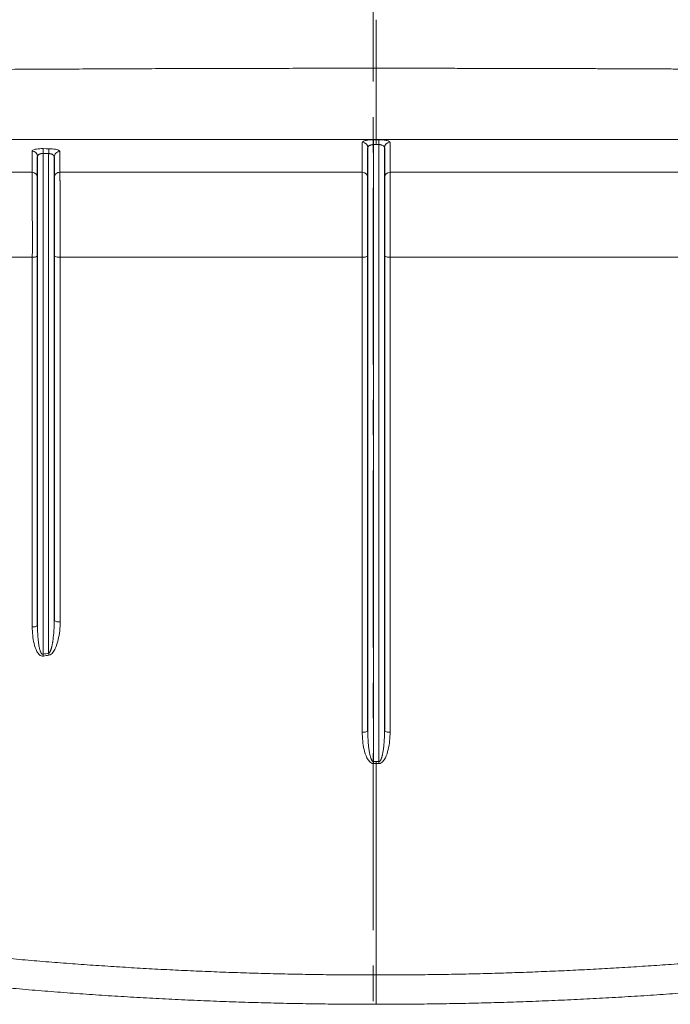
# Model space of a CAD drawing. Units: millimetres. Extents: x 75 to 4186, y 25 to 2945.
# Drawn here: x 1045 to 1162, y 2256 to 2433 of the extents above; entities that cross this region are included whole.
import ezdxf

# ---------------------------------------------------------------- set-up
doc = ezdxf.new("R2010")
doc.units = ezdxf.units.MM
doc.header["$LTSCALE"] = 5
doc.linetypes.add('CENTER', pattern=[10.16, 6.35, -1.27, 1.27, -1.27])
doc.layers.get('0').update_dxf_attribs({"color": 1})
for name, color, linetype in [('Article number', 7, 'Continuous'), ('DIMENSION', 3, 'Continuous'), ('Section_Lines', 1, 'Continuous')]:
    doc.layers.add(name, color=color, linetype=linetype)
doc.styles.add('SLDTEXTSTYLE0', font='TXT', dxfattribs={"width": 0.605})
doc.dimstyles.new('SLDDIMSTYLE0', dxfattribs={"dimtxt": 17.5, "dimasz": 17.5, "dimexe": 0, "dimexo": 0.0625, "dimgap": 4.375, "dimtad": 1, "dimrnd": 1e-09, "dimzin": 12, "dimdsep": 46, "dimtxsty": 'SLDTEXTSTYLE0', "dimsah": 1, "dimcen": 0.09, "dimadec": 0, "dimazin": 3, "dimtfac": 1, "dimtofl": 0, "dimtmove": 0, "dimatfit": 3, "dimfxl": 1, "dimfrac": 2, "dimtolj": 1, "dimtzin": 12, "dimarcsym": 0})

# ---------------------------------------------------------------- blocks, each defined once
blk = doc.blocks.new('_D_1')
at = {"layer": 'DIMENSION', "color": 0, "linetype": 'Continuous', "lineweight": -2, "transparency": 16777216}
for p, q in [((1656.07, 2536.22), (389.22, 2536.22)), ((389.22, 2518.72), (389.22, 1538.72)), ((549.93, 1521.22), (389.22, 1521.22))]:
    blk.add_line(p, q, dxfattribs=at)
at = {"layer": 'DIMENSION', "color": 0, "linetype": 'Continuous', "transparency": 16777216}
for points in [[(386.3, 2518.72), (392.13, 2518.72), (389.22, 2536.22)], [(386.3, 1538.72), (392.13, 1538.72), (389.22, 1521.22)]]:
    blk.add_solid(points, dxfattribs=at)
at = {"layer": 'DIMENSION', "color": 0, "linetype": 'Continuous', "lineweight": 0, "transparency": 16777216, "insert": (367.34, 2028.72), "char_height": 17.5, "attachment_point": 2, "rotation": 90, "style": 'SLDTEXTSTYLE0'}
blk.add_mtext('\\A1;1015', dxfattribs=at)
blk = doc.blocks.new('_D_6')
at = {"layer": 'DIMENSION', "transparency": 16777216}
for p, q in [((554, 2540.03), (554, 2715.26)), ((1664, 2100.72), (1664, 2715.26)), ((554, 2710.26), (1664, 2710.26)), ((554, 2100.5), (554, 2532.41))]:
    blk.add_line(p, q, dxfattribs=at)
for points in [[(554, 2710.26), (571.5, 2707.57), (571.5, 2712.95)], [(1664, 2710.26), (1646.5, 2712.95), (1646.5, 2707.57)]]:
    blk.add_solid(points, dxfattribs=at)
at = {"layer": 'DIMENSION', "transparency": 16777216, "insert": (1082.26, 2732.82), "char_height": 17.5, "attachment_point": 1, "style": 'SLDTEXTSTYLE0'}
blk.add_mtext('1110', dxfattribs=at)
blk = doc.blocks.new('1037722-M_001_Frontview')
at = {"color": 7, "linetype": 'Continuous', "lineweight": 0}
for p, q in [((1108.5, 2410.32), (1108.5, 2299.53)), ((1109.5, 2299.53), (1109.5, 2410.32)), ((1049.15, 2408.73), (1049.15, 2318.81)), ((1050.15, 2318.99), (1050.15, 2408.71)), ((1109, 2299.53), (1109, 2299.18)), ((1109, 2299.18), (1109, 2261.21))]:
    blk.add_line(p, q, dxfattribs=at)
at = {"color": 7, "linetype": 'Continuous', "lineweight": 30}
for p, q in [((1107.5, 2305.06), (1107.5, 2409.75)), ((1110.5, 2409.75), (1110.5, 2305.06)), ((1048.15, 2323.97), (1048.15, 2408.19)), ((1051.15, 2408.12), (1051.15, 2324.88))]:
    blk.add_line(p, q, dxfattribs=at)
at = {"color": 7, "linetype": 'Continuous', "lineweight": 0, "flags": 128}
for points in [[(1106.5, 2405.35), (1106.5, 2408.36), (1106.5, 2410.73)], [(1109, 2410.32), (1108.72, 2410.32), (1108.5, 2410.32)], [(1109.5, 2410.32), (1109.22, 2410.32), (1109, 2410.32)], [(1111.5, 2410.73), (1111.5, 2407.72), (1111.5, 2405.35)], [(1047.16, 2405.36), (1047.16, 2407.49), (1047.16, 2409.17)], [(1050.15, 2408.71), (1049.59, 2408.72), (1049.15, 2408.73)], [(1049.16, 2409.6), (1049.72, 2409.59), (1050.16, 2409.59)], [(1052.16, 2409.09), (1052.16, 2407), (1052.16, 2405.36)], [(1047.21, 2323.73), (1047.21, 2360.91), (1047.21, 2390.12)], [(1052.21, 2390.12), (1052.21, 2353.45), (1052.21, 2324.64)], [(1106.5, 2304.82), (1106.5, 2352.59), (1106.5, 2390.12)], [(1111.49, 2390.12), (1111.49, 2342.35), (1111.49, 2304.82)], [(1108.5, 2299.18), (1108.5, 2299.22), (1108.5, 2299.27), (1108.5, 2299.31), (1108.5, 2299.36), (1108.5, 2299.4), (1108.5, 2299.44), (1108.5, 2299.49), (1108.5, 2299.53)], [(1109.5, 2299.53), (1109.5, 2299.49), (1109.5, 2299.44), (1109.5, 2299.4), (1109.5, 2299.36), (1109.5, 2299.31), (1109.5, 2299.27), (1109.5, 2299.22), (1109.5, 2299.18)]]:
    blk.add_lwpolyline(points, dxfattribs=at)
at = {"color": 7, "linetype": 'Continuous', "lineweight": 0}
for centre, radius, start, end in [((1106.51, 2409.74), 0.988, 0.7204, 90.6701), ((1111.48, 2409.74), 0.988, 89.3299, 179.2796), ((1047.16, 2408.18), 0.988, 0.7049, 89.8698), ((1269.05, 2405.57), 219.93, 178.9491, 179.176), ((1273.82, 2405.55), 223.69, 178.9668, 179.1899), ((1052.14, 2408.1), 0.988, 88.5349, 179.2679), ((1047.16, 2404.37), 0.988, 0.7046, 89.8567), ((1052.14, 2404.37), 0.988, 88.5237, 179.2678), ((1106.51, 2404.37), 0.988, 0.7204, 90.6699), ((1111.48, 2404.37), 0.988, 89.3301, 179.2796), ((1047.42, 2391.24), 1.14, 259.5942, 309.6165), ((1051.95, 2391.41), 1.31, 232.6161, 281.5561), ((1106.73, 2391.33), 1.23, 259.0201, 308.4121), ((1111.26, 2391.33), 1.23, 231.5879, 280.9799), ((1047.42, 2324.85), 1.14, 259.585, 309.5953), ((1051.94, 2325.93), 1.31, 232.6031, 281.5478), ((998.16, 2309.36), 51.85, 10.1096, 10.5002), ((998.28, 2309.54), 52.72, 9.9423, 10.3263), ((1106.73, 2306.03), 1.23, 259.02, 308.4118), ((1111.26, 2306.03), 1.23, 231.5882, 280.98)]:
    blk.add_arc(centre, radius, start, end, dxfattribs=at)
for points in [[(1109, 2432.76), (1109, 2432.09), (1109, 2431.42), (1109, 2430.75)], [(1109, 2430.75), (1109, 2428.51), (1109, 2426.27), (1109, 2424.03)], [(1108.5, 2411.19), (1108.66, 2411.19), (1108.83, 2411.19), (1109, 2411.19)], [(1109, 2411.21), (1109, 2411.18), (1109, 2410.78), (1109, 2410.32)], [(1109, 2411.19), (1109.16, 2411.19), (1109.33, 2411.19), (1109.5, 2411.19)], [(992.83, 2405.36), (1010.87, 2405.36), (1028.97, 2405.36), (1047.16, 2405.36)], [(1052.16, 2405.36), (1070.16, 2405.36), (1088.26, 2405.35), (1106.5, 2405.35)], [(1047.21, 2390.12), (1029.03, 2390.12), (1010.95, 2390.12), (992.93, 2390.12)], [(1106.5, 2390.12), (1088.24, 2390.12), (1070.17, 2390.12), (1052.21, 2390.12)], [(1165.78, 2390.12), (1147.82, 2390.12), (1129.75, 2390.12), (1111.49, 2390.12)], [(1049.15, 2318.81), (1049.48, 2318.87), (1049.81, 2318.93), (1050.15, 2318.99)], [(1108.5, 2299.53), (1108.66, 2299.53), (1108.83, 2299.53), (1109, 2299.53)], [(1109, 2299.53), (1109.16, 2299.53), (1109.33, 2299.53), (1109.5, 2299.53)]]:
    blk.add_open_spline(points, degree=3, dxfattribs=at)
for points, knots in [([(748.5, 2418.15), (748.88, 2418.16), (749.68, 2418.18), (750.92, 2418.21), (752.26, 2418.25), (753.68, 2418.29), (755.2, 2418.33), (756.81, 2418.38), (758.52, 2418.43), (760.32, 2418.48), (762.21, 2418.54), (764.2, 2418.6), (766.27, 2418.66), (768.38, 2418.73), (770.62, 2418.81), (773.06, 2418.88), (775.85, 2418.96), (778.98, 2419.05), (782.47, 2419.15), (786.31, 2419.25), (792.47, 2419.42), (800.91, 2419.66), (811.59, 2419.95), (822.44, 2420.24), (836.17, 2420.59), (853, 2421), (873.16, 2421.46), (894.1, 2421.9), (909.75, 2422.19), (919.8, 2422.37), (924, 2422.44), (928.23, 2422.51), (932.49, 2422.59), (936.8, 2422.66), (941.13, 2422.72), (945.51, 2422.79), (949.91, 2422.86), (954.36, 2422.92), (958.84, 2422.99), (963.35, 2423.05), (967.9, 2423.11), (972.48, 2423.17), (977.1, 2423.23), (981.75, 2423.29), (986.44, 2423.34), (991.16, 2423.39), (995.92, 2423.44), (1000.71, 2423.49), (1005.54, 2423.54), (1010.4, 2423.59), (1015.29, 2423.63), (1020.22, 2423.67), (1025.18, 2423.71), (1030.18, 2423.75), (1035.21, 2423.78), (1040.27, 2423.82), (1045.36, 2423.85), (1050.49, 2423.88), (1055.65, 2423.9), (1060.84, 2423.93), (1066.07, 2423.95), (1071.33, 2423.97), (1076.62, 2423.98), (1081.94, 2424), (1087.29, 2424.01), (1092.67, 2424.02), (1098.09, 2424.03), (1103.53, 2424.03), (1107.17, 2424.03), (1109, 2424.03)], [0, 0, 0, 0, 0.0036074, 0.0074794, 0.0116148, 0.0160127, 0.0206716, 0.0255885, 0.0307593, 0.0361786, 0.0418403, 0.0477425, 0.0538938, 0.0602921, 0.066506, 0.0737183, 0.0819218, 0.0911184, 0.1013216, 0.1125414, 0.1247798, 0.1552012, 0.1859455, 0.2170097, 0.2483912, 0.303097, 0.3595236, 0.417677, 0.4775583, 0.4889857, 0.5004975, 0.5120936, 0.523774, 0.5355388, 0.5473879, 0.5593213, 0.5713389, 0.5834407, 0.5956268, 0.607897, 0.6202513, 0.6326898, 0.6452122, 0.6578186, 0.670509, 0.6832832, 0.6961413, 0.7090831, 0.7221085, 0.7352175, 0.7484099, 0.7616857, 0.7750447, 0.7884868, 0.802012, 0.81562, 0.8293108, 0.8430842, 0.8569401, 0.8708783, 0.8848987, 0.8990011, 0.9131853, 0.9274512, 0.9417987, 0.9562275, 0.9707374, 0.9853283, 1, 1, 1, 1]), ([(1109, 2424.03), (1109.97, 2424.03), (1111.92, 2424.03), (1114.83, 2424.03), (1117.74, 2424.03), (1120.63, 2424.03), (1123.52, 2424.02), (1126.4, 2424.02), (1129.27, 2424.01), (1132.13, 2424.01), (1134.99, 2424), (1137.83, 2423.99), (1140.67, 2423.99), (1143.49, 2423.98), (1146.31, 2423.97), (1149.12, 2423.96), (1151.92, 2423.95), (1154.71, 2423.94), (1157.49, 2423.92), (1160.26, 2423.91), (1163.02, 2423.9), (1165.78, 2423.88), (1168.52, 2423.87), (1171.26, 2423.86), (1173.98, 2423.84), (1176.7, 2423.82), (1179.4, 2423.81), (1182.1, 2423.79), (1184.79, 2423.77), (1187.47, 2423.75), (1190.14, 2423.73), (1192.8, 2423.71), (1195.44, 2423.69), (1198.09, 2423.67), (1200.72, 2423.65), (1203.34, 2423.62), (1205.95, 2423.6), (1208.55, 2423.58), (1211.14, 2423.55), (1213.72, 2423.53), (1216.3, 2423.5), (1218.86, 2423.48), (1221.41, 2423.45), (1223.96, 2423.42), (1226.49, 2423.4), (1229.01, 2423.37), (1231.53, 2423.34), (1234.03, 2423.31), (1236.53, 2423.28), (1239.01, 2423.25), (1241.49, 2423.22), (1243.95, 2423.19), (1246.41, 2423.16), (1248.85, 2423.13), (1251.29, 2423.1), (1253.71, 2423.06), (1256.12, 2423.03), (1258.53, 2423), (1260.93, 2422.96), (1263.31, 2422.93), (1265.69, 2422.89), (1268.05, 2422.86), (1270.41, 2422.82), (1272.75, 2422.79), (1275.09, 2422.75), (1277.41, 2422.72), (1279.72, 2422.68), (1282.03, 2422.64), (1284.32, 2422.6), (1286.61, 2422.57), (1288.88, 2422.53), (1291.15, 2422.49), (1293.4, 2422.45), (1295.65, 2422.41), (1297.88, 2422.38), (1300.11, 2422.34), (1308.84, 2422.18), (1323.85, 2421.9), (1344.78, 2421.46), (1364.94, 2421), (1382.99, 2420.56), (1399.11, 2420.15), (1413.45, 2419.76), (1424.79, 2419.45), (1433.2, 2419.21), (1438.77, 2419.05), (1444.2, 2418.89), (1448.44, 2418.77), (1451.53, 2418.68), (1453.51, 2418.62), (1455.5, 2418.56), (1457.47, 2418.49), (1459.36, 2418.43), (1461.22, 2418.36), (1463.1, 2418.31), (1465.1, 2418.25), (1467.23, 2418.2), (1468.68, 2418.17), (1469.43, 2418.15)], [0, 0, 0, 0, 0.0078343, 0.0156457, 0.0234342, 0.0311996, 0.0389421, 0.0466614, 0.0543577, 0.0620309, 0.069681, 0.0773079, 0.0849117, 0.0924922, 0.1000495, 0.1075835, 0.1150942, 0.1225817, 0.1300458, 0.1374865, 0.1449039, 0.1522978, 0.1596684, 0.1670155, 0.1743391, 0.1816392, 0.1889158, 0.1961689, 0.2033984, 0.2106044, 0.2177868, 0.2249456, 0.2320807, 0.2391922, 0.2462801, 0.2533442, 0.2603847, 0.2674015, 0.2743945, 0.2813638, 0.2883094, 0.2952311, 0.3021291, 0.3090033, 0.3158538, 0.3226803, 0.3294831, 0.336262, 0.3430171, 0.3497483, 0.3564556, 0.3631391, 0.3697987, 0.3764345, 0.3830463, 0.3896342, 0.3961982, 0.4027383, 0.4092545, 0.4157468, 0.4222151, 0.4286595, 0.43508, 0.4414765, 0.4478491, 0.4541977, 0.4605224, 0.4668231, 0.4730998, 0.4793526, 0.4855814, 0.4917862, 0.4979671, 0.504124, 0.5102569, 0.5163659, 0.5224508, 0.5823147, 0.6404627, 0.6968959, 0.7516203, 0.7933658, 0.8345561, 0.8751844, 0.8918553, 0.9081472, 0.9240881, 0.9397492, 0.9456379, 0.9515283, 0.9574187, 0.9633195, 0.9692338, 0.9745308, 0.9802566, 0.9864101, 0.9929909, 1, 1, 1, 1]), ([(1109, 2411.26), (1109, 2411.41), (1109, 2411.62), (1109, 2412.15), (1109, 2412.48), (1109, 2413.25), (1109, 2413.7), (1109, 2414.71), (1109, 2415.26), (1109, 2416.46), (1109, 2417.1), (1109, 2418.43), (1109, 2419.13), (1109, 2420.53), (1109, 2421.24), (1109, 2422.66), (1109, 2423.35), (1109, 2424.03)], [0, 0, 0, 0, 0.125, 0.125, 0.25, 0.25, 0.375, 0.375, 0.5, 0.5, 0.625, 0.625, 0.75, 0.75, 0.875, 0.875, 1, 1, 1, 1]), ([(1109, 2411.26), (1108.06, 2411.26), (1106.2, 2411.26), (1103.41, 2411.26), (1100.63, 2411.26), (1097.85, 2411.26), (1095.08, 2411.26), (1092.32, 2411.26), (1089.56, 2411.26), (1086.81, 2411.26), (1084.07, 2411.26), (1081.33, 2411.25), (1078.6, 2411.25), (1075.88, 2411.25), (1073.16, 2411.25), (1070.45, 2411.25), (1067.75, 2411.25), (1065.05, 2411.25), (1062.37, 2411.25), (1059.68, 2411.24), (1057.01, 2411.24), (1054.34, 2411.24), (1051.68, 2411.24), (1049.02, 2411.24), (1046.38, 2411.23), (1043.74, 2411.23), (1041.1, 2411.23), (1038.48, 2411.23), (1035.86, 2411.23), (1033.24, 2411.22), (1030.64, 2411.22), (1028.04, 2411.22), (1025.44, 2411.21), (1022.86, 2411.21), (1020.28, 2411.21), (1017.71, 2411.21), (1015.15, 2411.2), (1012.59, 2411.2), (1010.04, 2411.2), (1007.49, 2411.19), (1004.96, 2411.19), (1002.43, 2411.18), (999.91, 2411.18), (997.39, 2411.18), (994.88, 2411.17), (992.38, 2411.17), (989.89, 2411.17), (987.4, 2411.16), (984.92, 2411.16), (982.45, 2411.15), (979.98, 2411.15), (977.52, 2411.14), (975.07, 2411.14), (972.62, 2411.13), (970.18, 2411.13), (967.75, 2411.12), (965.33, 2411.12), (962.91, 2411.11), (960.5, 2411.11), (958.1, 2411.1), (955.7, 2411.1), (953.31, 2411.09), (950.93, 2411.09), (948.56, 2411.08), (946.19, 2411.07), (943.83, 2411.07), (941.48, 2411.06), (939.13, 2411.06), (936.8, 2411.05), (934.46, 2411.04), (932.14, 2411.04), (929.82, 2411.03), (927.52, 2411.02), (925.21, 2411.02), (922.92, 2411.01), (920.63, 2411), (911.69, 2410.98), (896.29, 2410.93), (874.67, 2410.84), (853.63, 2410.75), (836.5, 2410.66), (823, 2410.59), (812.87, 2410.53), (802.65, 2410.46), (792.69, 2410.39), (783.75, 2410.33), (776.58, 2410.28), (771.57, 2410.24), (768.32, 2410.22), (766.15, 2410.2), (764.35, 2410.18), (762.6, 2410.16), (760.9, 2410.15), (759.23, 2410.13), (757.59, 2410.12), (755.97, 2410.11), (754.37, 2410.1), (752.79, 2410.08), (751.22, 2410.07), (749.67, 2410.06), (748.65, 2410.06), (748.14, 2410.06)], [0, 0, 0, 0, 0.007482, 0.014946, 0.022392, 0.02982, 0.037231, 0.044623, 0.051999, 0.059356, 0.066696, 0.074019, 0.081324, 0.088612, 0.095882, 0.103135, 0.110371, 0.11759, 0.124791, 0.131975, 0.139142, 0.146292, 0.153425, 0.16054, 0.167639, 0.174721, 0.181786, 0.188834, 0.195865, 0.202879, 0.209877, 0.216857, 0.223821, 0.230769, 0.237699, 0.244614, 0.251511, 0.258392, 0.265256, 0.272104, 0.278936, 0.285751, 0.292549, 0.299331, 0.306097, 0.312847, 0.31958, 0.326297, 0.332998, 0.339682, 0.346351, 0.353003, 0.359639, 0.366259, 0.372863, 0.379451, 0.386023, 0.392579, 0.399119, 0.405642, 0.41215, 0.418642, 0.425118, 0.431577, 0.438021, 0.444448, 0.450859, 0.457254, 0.463633, 0.469995, 0.476341, 0.482671, 0.488985, 0.495282, 0.501563, 0.507828, 0.514077, 0.575074, 0.634967, 0.693723, 0.751317, 0.779769, 0.808673, 0.838031, 0.867846, 0.895032, 0.916008, 0.930741, 0.939226, 0.94473, 0.950071, 0.955278, 0.960408, 0.965471, 0.970481, 0.975453, 0.9804, 0.985332, 0.990246, 0.995137, 1, 1, 1, 1]), ([(1106.5, 2410.73), (1106.5, 2410.79), (1106.55, 2410.84), (1106.74, 2410.95), (1106.88, 2411.01), (1107.24, 2411.09), (1107.46, 2411.13), (1107.96, 2411.18), (1108.22, 2411.19), (1108.5, 2411.19)], [0, 0, 0, 0, 0.25, 0.25, 0.5, 0.5, 0.75, 0.75, 1, 1, 1, 1]), ([(1108.5, 2410.32), (1108.47, 2410.32), (1108.41, 2410.32), (1108.32, 2410.31), (1108.23, 2410.3), (1108.14, 2410.28), (1108.06, 2410.26), (1107.98, 2410.24), (1107.9, 2410.21), (1107.82, 2410.17), (1107.74, 2410.13), (1107.66, 2410.07), (1107.58, 2409.98), (1107.51, 2409.87), (1107.5, 2409.79), (1107.5, 2409.75)], [0, 0, 0, 0, 0.050386, 0.101692, 0.154103, 0.207789, 0.262912, 0.31962, 0.378048, 0.438322, 0.500553, 0.592411, 0.706198, 0.84204, 1, 1, 1, 1]), ([(1108.5, 2410.32), (1108.5, 2410.42), (1108.5, 2410.52), (1108.5, 2410.71), (1108.5, 2410.8), (1108.5, 2410.96), (1108.5, 2411.03), (1108.5, 2411.13), (1108.5, 2411.17), (1108.5, 2411.19)], [0, 0, 0, 0, 0.25, 0.25, 0.5, 0.5, 0.75, 0.75, 1, 1, 1, 1]), ([(1469.85, 2410.06), (1469.47, 2410.06), (1468.7, 2410.06), (1467.55, 2410.07), (1466.38, 2410.08), (1465.2, 2410.08), (1464.02, 2410.09), (1462.82, 2410.1), (1461.62, 2410.11), (1460.4, 2410.12), (1459.18, 2410.13), (1457.93, 2410.14), (1456.67, 2410.15), (1455.39, 2410.16), (1454.09, 2410.17), (1452.76, 2410.19), (1451.39, 2410.2), (1449.52, 2410.22), (1446.43, 2410.24), (1441.41, 2410.28), (1434.25, 2410.33), (1425.31, 2410.39), (1415.34, 2410.46), (1405.12, 2410.53), (1394.99, 2410.59), (1381.5, 2410.66), (1364.36, 2410.75), (1343.32, 2410.84), (1321.71, 2410.93), (1305.43, 2410.98), (1294.74, 2411.01), (1289.81, 2411.03), (1284.85, 2411.04), (1279.86, 2411.05), (1274.83, 2411.07), (1269.77, 2411.08), (1264.67, 2411.09), (1259.54, 2411.1), (1254.38, 2411.11), (1249.19, 2411.13), (1243.97, 2411.14), (1238.71, 2411.15), (1233.42, 2411.16), (1228.1, 2411.17), (1222.75, 2411.17), (1217.36, 2411.18), (1211.94, 2411.19), (1206.49, 2411.2), (1201.01, 2411.2), (1195.49, 2411.21), (1189.95, 2411.22), (1184.37, 2411.22), (1178.76, 2411.23), (1173.12, 2411.23), (1167.44, 2411.24), (1161.74, 2411.24), (1156, 2411.25), (1150.23, 2411.25), (1144.44, 2411.25), (1138.6, 2411.25), (1132.74, 2411.26), (1126.85, 2411.26), (1120.93, 2411.26), (1114.97, 2411.26), (1110.99, 2411.26), (1109, 2411.26)], [0, 0, 0, 0, 0.003646, 0.007308, 0.010984, 0.014672, 0.01837, 0.022076, 0.025792, 0.029524, 0.033277, 0.037058, 0.040872, 0.044726, 0.048622, 0.05258, 0.056634, 0.060774, 0.069252, 0.083983, 0.104961, 0.132154, 0.161961, 0.191316, 0.220223, 0.248683, 0.306274, 0.365029, 0.424923, 0.485924, 0.499333, 0.512817, 0.526376, 0.54001, 0.553718, 0.567501, 0.581357, 0.595288, 0.609292, 0.62337, 0.637521, 0.651746, 0.666045, 0.680419, 0.694867, 0.70939, 0.723989, 0.738663, 0.753413, 0.768239, 0.783141, 0.79812, 0.813177, 0.828311, 0.843522, 0.858812, 0.874181, 0.889628, 0.905154, 0.92076, 0.936446, 0.952213, 0.968061, 0.983989, 1, 1, 1, 1]), ([(1109.5, 2411.19), (1109.77, 2411.19), (1110.04, 2411.18), (1110.53, 2411.13), (1110.75, 2411.09), (1111.11, 2411.01), (1111.26, 2410.95), (1111.45, 2410.84), (1111.5, 2410.79), (1111.5, 2410.73)], [0, 0, 0, 0, 0.25, 0.25, 0.5, 0.5, 0.75, 0.75, 1, 1, 1, 1]), ([(1109.5, 2411.19), (1109.5, 2411.17), (1109.5, 2411.13), (1109.5, 2411.03), (1109.5, 2410.96), (1109.5, 2410.8), (1109.5, 2410.71), (1109.5, 2410.52), (1109.5, 2410.42), (1109.5, 2410.32)], [0, 0, 0, 0, 0.25, 0.25, 0.5, 0.5, 0.75, 0.75, 1, 1, 1, 1]), ([(1110.5, 2409.75), (1110.49, 2409.77), (1110.49, 2409.81), (1110.48, 2409.86), (1110.45, 2409.92), (1110.42, 2409.96), (1110.39, 2410), (1110.35, 2410.04), (1110.31, 2410.08), (1110.28, 2410.11), (1110.21, 2410.15), (1110.11, 2410.2), (1109.97, 2410.25), (1109.82, 2410.29), (1109.66, 2410.32), (1109.55, 2410.32), (1109.5, 2410.32)], [0, 0, 0, 0, 0.073003, 0.1416263, 0.2058743, 0.2657526, 0.3212681, 0.3724297, 0.4192486, 0.4617399, 0.4999239, 0.6104049, 0.7148501, 0.8140001, 0.9087198, 1, 1, 1, 1]), ([(1047.16, 2409.17), (1047.16, 2409.17), (1047.16, 2409.18), (1047.17, 2409.24), (1047.23, 2409.29), (1047.41, 2409.39), (1047.55, 2409.44), (1047.88, 2409.51), (1048.06, 2409.54), (1048.45, 2409.58), (1048.66, 2409.6), (1048.97, 2409.6), (1049.07, 2409.6), (1049.16, 2409.6)], [0, 0, 0, 0, 0.027401, 0.027401, 0.260433, 0.260433, 0.500092, 0.500092, 0.706432, 0.706432, 0.913206, 0.913206, 1, 1, 1, 1]), ([(1049.15, 2408.73), (1049.12, 2408.73), (1049.06, 2408.73), (1048.97, 2408.73), (1048.88, 2408.72), (1048.79, 2408.7), (1048.71, 2408.68), (1048.63, 2408.66), (1048.55, 2408.63), (1048.47, 2408.6), (1048.39, 2408.56), (1048.31, 2408.5), (1048.23, 2408.41), (1048.16, 2408.31), (1048.15, 2408.23), (1048.15, 2408.19)], [0, 0, 0, 0, 0.051001, 0.102749, 0.155433, 0.209235, 0.264322, 0.320853, 0.378974, 0.438818, 0.50051, 0.595474, 0.710277, 0.845087, 1, 1, 1, 1]), ([(1051.15, 2408.12), (1051.15, 2408.13), (1051.14, 2408.17), (1051.13, 2408.22), (1051.11, 2408.27), (1051.08, 2408.32), (1051.06, 2408.36), (1051.02, 2408.39), (1050.99, 2408.43), (1050.95, 2408.46), (1050.92, 2408.48), (1050.86, 2408.53), (1050.76, 2408.58), (1050.62, 2408.64), (1050.47, 2408.68), (1050.31, 2408.71), (1050.2, 2408.71), (1050.15, 2408.71)], [0, 0, 0, 0, 0.067825, 0.131683, 0.191575, 0.247504, 0.299473, 0.347486, 0.391548, 0.431666, 0.46785, 0.500111, 0.61138, 0.716259, 0.81543, 0.909698, 1, 1, 1, 1]), ([(1050.16, 2409.59), (1050.27, 2409.58), (1050.37, 2409.58), (1050.68, 2409.56), (1050.89, 2409.55), (1051.27, 2409.5), (1051.44, 2409.46), (1051.76, 2409.38), (1051.89, 2409.34), (1052.08, 2409.24), (1052.14, 2409.18), (1052.16, 2409.12), (1052.16, 2409.1), (1052.16, 2409.09)], [0, 0, 0, 0, 0.095861, 0.095861, 0.293729, 0.293729, 0.498993, 0.498993, 0.723873, 0.723873, 0.948327, 0.948327, 1, 1, 1, 1]), ([(1047.21, 2390.12), (1047.21, 2390.24), (1047.21, 2390.48), (1047.22, 2390.83), (1047.22, 2391.2), (1047.22, 2391.56), (1047.22, 2391.93), (1047.22, 2392.31), (1047.22, 2392.69), (1047.22, 2393.07), (1047.22, 2393.45), (1047.22, 2393.83), (1047.22, 2394.22), (1047.22, 2394.6), (1047.22, 2394.99), (1047.22, 2395.37), (1047.22, 2395.75), (1047.22, 2396.14), (1047.22, 2396.51), (1047.21, 2396.89), (1047.21, 2397.26), (1047.21, 2397.63), (1047.21, 2397.99), (1047.21, 2398.35), (1047.21, 2398.7), (1047.21, 2399.05), (1047.21, 2399.39), (1047.21, 2399.69), (1047.21, 2399.97), (1047.2, 2400.23), (1047.2, 2400.51), (1047.2, 2400.81), (1047.2, 2401.13), (1047.2, 2401.46), (1047.2, 2401.8), (1047.2, 2402.14), (1047.2, 2402.49), (1047.2, 2402.85), (1047.2, 2403.19), (1047.19, 2403.53), (1047.19, 2403.86), (1047.18, 2404.18), (1047.18, 2404.47), (1047.18, 2404.74), (1047.17, 2404.98), (1047.17, 2405.19), (1047.16, 2405.3), (1047.16, 2405.36)], [0, 0, 0, 0, 0.018173, 0.036494, 0.054958, 0.073558, 0.092287, 0.111137, 0.130101, 0.14917, 0.168336, 0.187592, 0.206927, 0.226332, 0.245799, 0.265319, 0.28488, 0.304474, 0.32409, 0.34372, 0.363352, 0.382977, 0.402584, 0.422165, 0.441709, 0.461206, 0.480647, 0.500022, 0.514413, 0.530289, 0.547642, 0.566463, 0.586737, 0.608445, 0.631561, 0.656055, 0.681889, 0.709018, 0.737389, 0.76694, 0.797603, 0.829299, 0.861941, 0.895437, 0.929684, 0.964576, 1, 1, 1, 1]), ([(1052.16, 2405.36), (1052.16, 2405.33), (1052.16, 2405.28), (1052.16, 2405.19), (1052.17, 2405.1), (1052.17, 2405), (1052.17, 2404.89), (1052.17, 2404.77), (1052.17, 2404.65), (1052.18, 2404.52), (1052.18, 2404.38), (1052.18, 2404.25), (1052.18, 2404.1), (1052.18, 2403.95), (1052.19, 2403.8), (1052.19, 2403.64), (1052.19, 2403.49), (1052.19, 2403.32), (1052.19, 2403.16), (1052.19, 2403), (1052.19, 2402.83), (1052.2, 2402.66), (1052.2, 2402.5), (1052.2, 2402.33), (1052.2, 2402.16), (1052.2, 2402), (1052.2, 2401.83), (1052.2, 2401.67), (1052.2, 2401.51), (1052.2, 2401.35), (1052.2, 2401.2), (1052.2, 2401.04), (1052.2, 2400.89), (1052.2, 2400.75), (1052.2, 2400.6), (1052.2, 2400.46), (1052.2, 2400.33), (1052.2, 2400.2), (1052.2, 2400.07), (1052.2, 2399.95), (1052.2, 2399.83), (1052.2, 2399.55), (1052.2, 2399.1), (1052.21, 2398.45), (1052.21, 2397.79), (1052.21, 2397.1), (1052.21, 2396.41), (1052.21, 2395.7), (1052.21, 2394.99), (1052.21, 2394.27), (1052.21, 2393.56), (1052.21, 2392.85), (1052.21, 2392.15), (1052.21, 2391.46), (1052.21, 2390.78), (1052.21, 2390.34), (1052.21, 2390.12)], [0, 0, 0, 0, 0.0168809, 0.0336556, 0.0503116, 0.0668368, 0.0832192, 0.0994472, 0.1155094, 0.1313945, 0.1470919, 0.1625911, 0.177882, 0.192955, 0.2078007, 0.2224103, 0.2367753, 0.2508878, 0.2647401, 0.2783251, 0.291636, 0.3046666, 0.3174109, 0.3298636, 0.3420195, 0.3538739, 0.3654226, 0.3766615, 0.3875873, 0.3981965, 0.4084862, 0.4184539, 0.4280972, 0.437414, 0.4464025, 0.4550612, 0.4633886, 0.4713836, 0.4790453, 0.4863727, 0.4933653, 0.5000226, 0.5360389, 0.5722563, 0.6086131, 0.6450465, 0.6814925, 0.7178874, 0.7541678, 0.7902714, 0.8261381, 0.8617098, 0.8969315, 0.9317517, 0.9661225, 1, 1, 1, 1]), ([(1106.5, 2390.12), (1106.5, 2390.84), (1106.5, 2391.61), (1106.5, 2393.2), (1106.5, 2394.03), (1106.51, 2395.69), (1106.51, 2396.53), (1106.51, 2398.17), (1106.51, 2398.96), (1106.51, 2400.46), (1106.51, 2401.16), (1106.5, 2402.41), (1106.5, 2402.97), (1106.5, 2403.93), (1106.5, 2404.32), (1106.5, 2404.95), (1106.5, 2405.19), (1106.5, 2405.35)], [0, 0, 0, 0, 0.125, 0.125, 0.25, 0.25, 0.375, 0.375, 0.5, 0.5, 0.625, 0.625, 0.75, 0.75, 0.875, 0.875, 1, 1, 1, 1]), ([(1111.5, 2405.35), (1111.49, 2405.19), (1111.49, 2404.95), (1111.49, 2404.32), (1111.49, 2403.93), (1111.49, 2402.97), (1111.49, 2402.41), (1111.49, 2401.16), (1111.49, 2400.46), (1111.49, 2398.96), (1111.49, 2398.17), (1111.49, 2396.53), (1111.49, 2395.69), (1111.49, 2394.03), (1111.49, 2393.2), (1111.49, 2391.61), (1111.49, 2390.84), (1111.49, 2390.12)], [0, 0, 0, 0, 0.125, 0.125, 0.25, 0.25, 0.375, 0.375, 0.5, 0.5, 0.625, 0.625, 0.75, 0.75, 0.875, 0.875, 1, 1, 1, 1]), ([(1111.5, 2405.35), (1112.53, 2405.35), (1114.61, 2405.35), (1117.75, 2405.35), (1120.93, 2405.35), (1124.15, 2405.35), (1127.41, 2405.35), (1130.71, 2405.35), (1134.04, 2405.35), (1137.42, 2405.35), (1140.84, 2405.35), (1144.29, 2405.35), (1147.79, 2405.36), (1151.32, 2405.36), (1154.89, 2405.36), (1158.5, 2405.36), (1162.15, 2405.36), (1164.6, 2405.36), (1165.83, 2405.36)], [0, 0, 0, 0, 0.057037, 0.114802, 0.173296, 0.232517, 0.292466, 0.353143, 0.414548, 0.47668, 0.53954, 0.603129, 0.667447, 0.732494, 0.798272, 0.864782, 0.932024, 1, 1, 1, 1]), ([(1049.21, 2318.46), (1048.95, 2318.41), (1048.69, 2318.53), (1048.3, 2318.87), (1048.16, 2319.09), (1047.8, 2319.76), (1047.65, 2320.24), (1047.3, 2321.72), (1047.21, 2322.72), (1047.21, 2323.73)], [0, 0, 0, 0, 0.125, 0.125, 0.25, 0.25, 0.5, 0.5, 1, 1, 1, 1]), ([(1048.15, 2323.97), (1048.15, 2323.8), (1048.15, 2323.48), (1048.16, 2323.01), (1048.18, 2322.59), (1048.2, 2322.2), (1048.23, 2321.84), (1048.25, 2321.53), (1048.29, 2321.13), (1048.35, 2320.65), (1048.44, 2320.16), (1048.52, 2319.79), (1048.6, 2319.5), (1048.68, 2319.27), (1048.77, 2319.08), (1048.86, 2318.93), (1048.95, 2318.84), (1049.05, 2318.79), (1049.12, 2318.8), (1049.15, 2318.81)], [0, 0, 0, 0, 0.0923295, 0.1776917, 0.2560873, 0.3275176, 0.391984, 0.4494885, 0.5000341, 0.6152716, 0.7101935, 0.7728316, 0.8270308, 0.8729353, 0.9107841, 0.941008, 0.964462, 0.9829641, 1, 1, 1, 1]), ([(1050.15, 2318.99), (1050.16, 2319), (1050.19, 2319.01), (1050.23, 2319.04), (1050.27, 2319.08), (1050.31, 2319.12), (1050.35, 2319.18), (1050.39, 2319.25), (1050.43, 2319.33), (1050.47, 2319.41), (1050.51, 2319.51), (1050.55, 2319.61), (1050.59, 2319.73), (1050.62, 2319.85), (1050.66, 2319.99), (1050.7, 2320.13), (1050.74, 2320.28), (1050.77, 2320.45), (1050.81, 2320.62), (1050.84, 2320.8), (1050.87, 2320.99), (1050.91, 2321.19), (1050.94, 2321.4), (1050.96, 2321.62), (1051, 2321.93), (1051.05, 2322.39), (1051.1, 2323.06), (1051.14, 2323.91), (1051.14, 2324.54), (1051.15, 2324.88)], [0, 0, 0, 0, 0.007111, 0.015076, 0.024085, 0.03427, 0.04572, 0.0585, 0.072656, 0.088222, 0.105222, 0.123678, 0.143602, 0.165009, 0.187907, 0.212304, 0.238208, 0.265622, 0.294553, 0.325004, 0.356978, 0.390478, 0.425507, 0.462067, 0.50016, 0.579847, 0.689714, 0.829765, 1, 1, 1, 1]), ([(1052.21, 2324.64), (1052.21, 2323.54), (1052.11, 2322.46), (1051.73, 2320.85), (1051.57, 2320.32), (1051.22, 2319.57), (1051.08, 2319.33), (1050.72, 2318.89), (1050.49, 2318.69), (1050.21, 2318.64)], [0, 0, 0, 0, 0.5, 0.5, 0.75, 0.75, 0.875, 0.875, 1, 1, 1, 1]), ([(1050.21, 2318.64), (1050.04, 2318.61), (1049.88, 2318.58), (1049.54, 2318.52), (1049.38, 2318.49), (1049.21, 2318.46)], [0, 0, 0, 0, 0.500063, 0.500063, 1, 1, 1, 1]), ([(1108.5, 2299.18), (1108.22, 2299.18), (1107.97, 2299.35), (1107.6, 2299.74), (1107.46, 2299.97), (1107.11, 2300.68), (1106.95, 2301.18), (1106.59, 2302.73), (1106.5, 2303.77), (1106.5, 2304.82)], [0, 0, 0, 0, 0.125, 0.125, 0.25, 0.25, 0.5, 0.5, 1, 1, 1, 1]), ([(1107.5, 2305.06), (1107.5, 2304.88), (1107.5, 2304.53), (1107.51, 2304.02), (1107.53, 2303.56), (1107.56, 2303.15), (1107.58, 2302.79), (1107.61, 2302.47), (1107.65, 2302.13), (1107.69, 2301.77), (1107.75, 2301.39), (1107.8, 2301.06), (1107.86, 2300.78), (1107.92, 2300.54), (1107.98, 2300.33), (1108.04, 2300.14), (1108.1, 2299.98), (1108.16, 2299.84), (1108.23, 2299.73), (1108.29, 2299.64), (1108.36, 2299.58), (1108.43, 2299.54), (1108.47, 2299.53), (1108.5, 2299.53)], [0, 0, 0, 0, 0.095756, 0.183382, 0.262879, 0.334248, 0.39749, 0.452606, 0.499597, 0.575731, 0.642779, 0.700755, 0.749683, 0.791491, 0.829261, 0.863034, 0.892871, 0.918856, 0.941121, 0.959874, 0.975465, 0.988501, 1, 1, 1, 1]), ([(1109.5, 2299.53), (1109.51, 2299.53), (1109.54, 2299.53), (1109.58, 2299.55), (1109.62, 2299.57), (1109.66, 2299.61), (1109.7, 2299.65), (1109.74, 2299.7), (1109.78, 2299.77), (1109.83, 2299.84), (1109.87, 2299.92), (1109.9, 2300.01), (1109.94, 2300.11), (1109.98, 2300.23), (1110.02, 2300.35), (1110.06, 2300.48), (1110.09, 2300.62), (1110.14, 2300.8), (1110.19, 2301.06), (1110.25, 2301.39), (1110.3, 2301.77), (1110.35, 2302.21), (1110.41, 2302.74), (1110.45, 2303.38), (1110.49, 2304.18), (1110.49, 2304.75), (1110.5, 2305.06)], [0, 0, 0, 0, 0.007099, 0.014605, 0.022835, 0.032027, 0.042356, 0.053944, 0.066879, 0.081221, 0.097018, 0.114303, 0.133102, 0.153437, 0.175321, 0.198769, 0.223791, 0.250395, 0.299245, 0.357191, 0.424257, 0.500459, 0.587976, 0.700401, 0.837742, 1, 1, 1, 1]), ([(1111.49, 2304.82), (1111.49, 2303.77), (1111.4, 2302.73), (1111.04, 2301.18), (1110.88, 2300.68), (1110.53, 2299.97), (1110.39, 2299.74), (1110.02, 2299.35), (1109.77, 2299.18), (1109.5, 2299.18)], [0, 0, 0, 0, 0.5, 0.5, 0.75, 0.75, 0.875, 0.875, 1, 1, 1, 1]), ([(1109, 2299.18), (1108.91, 2299.18), (1108.83, 2299.18), (1108.66, 2299.18), (1108.58, 2299.18), (1108.5, 2299.18)], [0, 0, 0, 0, 0.500031, 0.500031, 1, 1, 1, 1]), ([(1109.5, 2299.18), (1109.41, 2299.18), (1109.33, 2299.18), (1109.16, 2299.18), (1109.08, 2299.18), (1109, 2299.18)], [0, 0, 0, 0, 0.499969, 0.499969, 1, 1, 1, 1]), ([(893.56, 2293.21), (894.32, 2292.98), (895.84, 2292.52), (898.12, 2291.84), (900.4, 2291.17), (902.68, 2290.51), (904.96, 2289.85), (907.25, 2289.2), (909.53, 2288.56), (911.82, 2287.93), (914.1, 2287.3), (916.39, 2286.69), (918.68, 2286.08), (920.97, 2285.47), (923.26, 2284.88), (925.54, 2284.29), (927.83, 2283.71), (930.12, 2283.14), (932.42, 2282.57), (934.71, 2282.01), (937, 2281.46), (939.29, 2280.92), (941.58, 2280.38), (943.87, 2279.86), (946.17, 2279.34), (948.46, 2278.82), (950.75, 2278.32), (953.04, 2277.82), (955.33, 2277.33), (957.63, 2276.85), (959.92, 2276.37), (962.21, 2275.91), (964.5, 2275.45), (966.8, 2274.99), (969.09, 2274.55), (971.38, 2274.11), (973.67, 2273.68), (975.96, 2273.26), (978.25, 2272.84), (980.54, 2272.44), (982.83, 2272.04), (985.12, 2271.65), (987.41, 2271.26), (989.7, 2270.88), (991.98, 2270.51), (994.27, 2270.15), (996.56, 2269.8), (999.49, 2269.35), (1003.07, 2268.83), (1007.3, 2268.23), (1011.53, 2267.65), (1015.76, 2267.11), (1019.99, 2266.58), (1024.22, 2266.08), (1028.46, 2265.61), (1032.69, 2265.15), (1036.93, 2264.73), (1041.17, 2264.33), (1045.4, 2263.95), (1049.64, 2263.59), (1053.88, 2263.26), (1058.12, 2262.96), (1062.36, 2262.68), (1066.6, 2262.42), (1070.84, 2262.19), (1075.09, 2261.98), (1079.33, 2261.8), (1083.57, 2261.64), (1087.81, 2261.51), (1092.05, 2261.4), (1096.28, 2261.31), (1100.52, 2261.25), (1104.76, 2261.21), (1107.58, 2261.21), (1109, 2261.21)], [0, 0, 0, 0, 0.011214, 0.022413, 0.033596, 0.044763, 0.055914, 0.067049, 0.078169, 0.089272, 0.10036, 0.111433, 0.12249, 0.133531, 0.144557, 0.155567, 0.166561, 0.177541, 0.188504, 0.199453, 0.210386, 0.221304, 0.232206, 0.243094, 0.253966, 0.264823, 0.275665, 0.286492, 0.297304, 0.308102, 0.318884, 0.329652, 0.340405, 0.351143, 0.361867, 0.372576, 0.383271, 0.393952, 0.404619, 0.415272, 0.425911, 0.436537, 0.44715, 0.457749, 0.468335, 0.478908, 0.489469, 0.500017, 0.519477, 0.538912, 0.558323, 0.577711, 0.597077, 0.616421, 0.635745, 0.655048, 0.674333, 0.693599, 0.712847, 0.732079, 0.751295, 0.770495, 0.789681, 0.808853, 0.828012, 0.847159, 0.866295, 0.885421, 0.904536, 0.923643, 0.942742, 0.961834, 0.98092, 1, 1, 1, 1]), ([(1109, 2261.21), (1109.69, 2261.21), (1111.07, 2261.21), (1113.15, 2261.22), (1115.23, 2261.23), (1117.31, 2261.25), (1119.39, 2261.28), (1121.47, 2261.31), (1123.55, 2261.35), (1125.63, 2261.39), (1127.7, 2261.44), (1129.78, 2261.5), (1131.86, 2261.56), (1133.94, 2261.63), (1136.02, 2261.7), (1138.1, 2261.78), (1140.18, 2261.87), (1142.26, 2261.96), (1144.34, 2262.05), (1146.42, 2262.16), (1148.5, 2262.27), (1150.58, 2262.38), (1152.66, 2262.5), (1154.75, 2262.63), (1156.83, 2262.76), (1158.91, 2262.9), (1160.99, 2263.04), (1163.07, 2263.19), (1165.15, 2263.35), (1167.23, 2263.51), (1169.31, 2263.67), (1171.38, 2263.85), (1173.46, 2264.03), (1175.54, 2264.21), (1177.62, 2264.4), (1179.7, 2264.6), (1181.78, 2264.8), (1183.86, 2265.01), (1185.94, 2265.22), (1188.01, 2265.44), (1190.09, 2265.67), (1192.17, 2265.9), (1194.25, 2266.14), (1196.32, 2266.38), (1198.4, 2266.63), (1200.48, 2266.89), (1202.55, 2267.15), (1204.63, 2267.42), (1206.7, 2267.69), (1208.78, 2267.97), (1210.85, 2268.25), (1212.93, 2268.54), (1215, 2268.84), (1217.07, 2269.14), (1219.92, 2269.56), (1223.53, 2270.12), (1227.92, 2270.82), (1232.3, 2271.55), (1236.69, 2272.3), (1241.08, 2273.08), (1245.47, 2273.89), (1249.86, 2274.73), (1254.26, 2275.6), (1258.65, 2276.49), (1263.04, 2277.41), (1267.44, 2278.36), (1271.83, 2279.33), (1276.22, 2280.34), (1280.62, 2281.37), (1285.01, 2282.43), (1289.4, 2283.51), (1293.79, 2284.63), (1298.17, 2285.77), (1302.56, 2286.94), (1306.94, 2288.14), (1311.32, 2289.36), (1315.7, 2290.62), (1320.07, 2291.89), (1322.98, 2292.77), (1324.43, 2293.21)], [0, 0, 0, 0, 0.009359, 0.018719, 0.028081, 0.037444, 0.046808, 0.056175, 0.065542, 0.074912, 0.084284, 0.093657, 0.103033, 0.112411, 0.121791, 0.131174, 0.140559, 0.149946, 0.159337, 0.16873, 0.178126, 0.187526, 0.196928, 0.206333, 0.215742, 0.225154, 0.23457, 0.243989, 0.253411, 0.262838, 0.272268, 0.281702, 0.291141, 0.300583, 0.31003, 0.31948, 0.328936, 0.338395, 0.34786, 0.357328, 0.366802, 0.376281, 0.385764, 0.395252, 0.404746, 0.414245, 0.423749, 0.433258, 0.442773, 0.452294, 0.46182, 0.471352, 0.48089, 0.490434, 0.499984, 0.520211, 0.540486, 0.560808, 0.581179, 0.6016, 0.622072, 0.642597, 0.663175, 0.683807, 0.704493, 0.725234, 0.74603, 0.766882, 0.78779, 0.808753, 0.829774, 0.850851, 0.871985, 0.893176, 0.914425, 0.935732, 0.957096, 0.978519, 1, 1, 1, 1]), ([(1109, 2255.94), (1108.23, 2255.94), (1106.7, 2255.94), (1104.4, 2255.95), (1102.11, 2255.97), (1099.81, 2256), (1097.51, 2256.03), (1095.22, 2256.07), (1092.93, 2256.11), (1090.63, 2256.17), (1088.34, 2256.23), (1086.05, 2256.29), (1083.75, 2256.37), (1081.46, 2256.45), (1079.17, 2256.54), (1076.88, 2256.63), (1074.59, 2256.73), (1072.3, 2256.84), (1070.02, 2256.96), (1067.73, 2257.08), (1065.44, 2257.21), (1063.15, 2257.35), (1060.87, 2257.49), (1058.58, 2257.64), (1056.3, 2257.8), (1054.02, 2257.97), (1051.73, 2258.14), (1049.45, 2258.32), (1047.17, 2258.51), (1044.89, 2258.7), (1042.61, 2258.9), (1040.33, 2259.11), (1038.05, 2259.32), (1035.77, 2259.54), (1033.5, 2259.77), (1031.22, 2260.01), (1028.95, 2260.25), (1026.67, 2260.5), (1024.4, 2260.76), (1022.12, 2261.02), (1019.85, 2261.29), (1017.58, 2261.57), (1015.31, 2261.85), (1013.04, 2262.14), (1010.77, 2262.44), (1008.5, 2262.75), (1006.24, 2263.06), (1003.97, 2263.38), (1001.71, 2263.71), (999.44, 2264.04), (997.18, 2264.38), (994.92, 2264.73), (992.66, 2265.08), (990.4, 2265.45), (988.14, 2265.81), (985.88, 2266.19), (983.62, 2266.57), (981.37, 2266.96), (979.11, 2267.36), (976.86, 2267.76), (974.6, 2268.17), (972.35, 2268.59), (970.1, 2269.01), (967.85, 2269.45), (965.6, 2269.88), (963.35, 2270.33), (961.11, 2270.78), (958.86, 2271.24), (956.62, 2271.71), (954.37, 2272.18), (952.13, 2272.66), (949.89, 2273.14), (947.65, 2273.64), (945.41, 2274.14), (943.18, 2274.65), (940.94, 2275.16), (938.71, 2275.68), (936.47, 2276.21), (934.24, 2276.75), (932.01, 2277.29), (929.78, 2277.84), (927.55, 2278.39), (925.32, 2278.95), (923.1, 2279.52), (920.87, 2280.1), (918.65, 2280.68), (916.43, 2281.27), (914.21, 2281.87), (911.99, 2282.48), (909.77, 2283.09), (907.56, 2283.7), (905.34, 2284.33), (903.13, 2284.96), (900.92, 2285.6), (898.71, 2286.24), (896.5, 2286.89), (894.29, 2287.55), (892.82, 2288), (892.08, 2288.22)], [0, 0, 0, 0, 0.010274, 0.020547, 0.030817, 0.041086, 0.051354, 0.06162, 0.071884, 0.082148, 0.092411, 0.102674, 0.112935, 0.123197, 0.133458, 0.143719, 0.153981, 0.164242, 0.174504, 0.184767, 0.195031, 0.205295, 0.215561, 0.225827, 0.236095, 0.246365, 0.256637, 0.26691, 0.277185, 0.287463, 0.297743, 0.308026, 0.318311, 0.328599, 0.33889, 0.349184, 0.359482, 0.369783, 0.380087, 0.390396, 0.400708, 0.411025, 0.421346, 0.431671, 0.442001, 0.452335, 0.462675, 0.473019, 0.483369, 0.493724, 0.504085, 0.514451, 0.524823, 0.535201, 0.545585, 0.555976, 0.566373, 0.576776, 0.587187, 0.597604, 0.608028, 0.618459, 0.628898, 0.639344, 0.649798, 0.66026, 0.67073, 0.681207, 0.691693, 0.702188, 0.71269, 0.723202, 0.733722, 0.744252, 0.75479, 0.765337, 0.775894, 0.786461, 0.797037, 0.807623, 0.818219, 0.828825, 0.839441, 0.850067, 0.860704, 0.871352, 0.88201, 0.89268, 0.90336, 0.914051, 0.924754, 0.935468, 0.946194, 0.956931, 0.96768, 0.978442, 0.989215, 1, 1, 1, 1]), ([(1325.91, 2288.22), (1325.17, 2288), (1323.7, 2287.55), (1321.5, 2286.89), (1319.29, 2286.24), (1317.08, 2285.6), (1314.86, 2284.96), (1312.65, 2284.33), (1310.44, 2283.7), (1308.22, 2283.09), (1306, 2282.48), (1303.78, 2281.87), (1301.56, 2281.27), (1299.34, 2280.68), (1297.12, 2280.1), (1294.89, 2279.52), (1292.67, 2278.95), (1290.44, 2278.39), (1288.21, 2277.84), (1285.98, 2277.29), (1283.75, 2276.75), (1281.52, 2276.21), (1279.29, 2275.68), (1277.05, 2275.16), (1274.81, 2274.65), (1272.58, 2274.14), (1270.34, 2273.64), (1268.1, 2273.14), (1265.86, 2272.66), (1263.62, 2272.18), (1261.37, 2271.71), (1259.13, 2271.24), (1256.88, 2270.78), (1254.64, 2270.33), (1252.39, 2269.88), (1250.14, 2269.45), (1247.89, 2269.01), (1245.64, 2268.59), (1243.39, 2268.17), (1241.13, 2267.76), (1238.88, 2267.36), (1236.63, 2266.96), (1234.37, 2266.57), (1232.11, 2266.19), (1229.85, 2265.81), (1227.59, 2265.45), (1225.33, 2265.08), (1223.07, 2264.73), (1220.81, 2264.38), (1218.55, 2264.04), (1216.28, 2263.71), (1214.02, 2263.38), (1211.75, 2263.06), (1209.49, 2262.75), (1207.22, 2262.44), (1204.95, 2262.14), (1202.68, 2261.85), (1200.41, 2261.57), (1198.14, 2261.29), (1195.87, 2261.02), (1193.59, 2260.76), (1191.32, 2260.5), (1189.05, 2260.25), (1186.77, 2260.01), (1184.49, 2259.77), (1182.22, 2259.54), (1179.94, 2259.32), (1177.66, 2259.11), (1175.38, 2258.9), (1173.1, 2258.7), (1170.82, 2258.51), (1168.54, 2258.32), (1166.26, 2258.14), (1163.97, 2257.97), (1161.69, 2257.8), (1159.41, 2257.64), (1157.12, 2257.49), (1154.84, 2257.35), (1152.55, 2257.21), (1150.26, 2257.08), (1147.98, 2256.96), (1145.69, 2256.84), (1143.4, 2256.73), (1141.11, 2256.63), (1138.82, 2256.54), (1136.53, 2256.45), (1134.24, 2256.37), (1131.94, 2256.29), (1129.65, 2256.23), (1127.36, 2256.17), (1125.07, 2256.11), (1122.77, 2256.07), (1120.48, 2256.03), (1118.18, 2256), (1115.89, 2255.97), (1113.59, 2255.95), (1111.29, 2255.94), (1109.76, 2255.94), (1109, 2255.94)], [0, 0, 0, 0, 0.010785, 0.021559, 0.03232, 0.043069, 0.053806, 0.064532, 0.075246, 0.085949, 0.096641, 0.107321, 0.11799, 0.128649, 0.139296, 0.149934, 0.16056, 0.171176, 0.181782, 0.192378, 0.202964, 0.21354, 0.224107, 0.234664, 0.245212, 0.25575, 0.266279, 0.2768, 0.287311, 0.297814, 0.308308, 0.318794, 0.329272, 0.339742, 0.350203, 0.360657, 0.371104, 0.381542, 0.391974, 0.402398, 0.412815, 0.423226, 0.433629, 0.444026, 0.454417, 0.464801, 0.475179, 0.485551, 0.495917, 0.506278, 0.516633, 0.526983, 0.537327, 0.547667, 0.558001, 0.568331, 0.578656, 0.588977, 0.599294, 0.609606, 0.619914, 0.630219, 0.64052, 0.650818, 0.661112, 0.671403, 0.681691, 0.691976, 0.702259, 0.712539, 0.722816, 0.733092, 0.743365, 0.753636, 0.763906, 0.774174, 0.784441, 0.794706, 0.804971, 0.815234, 0.825497, 0.835759, 0.84602, 0.856282, 0.866543, 0.876804, 0.887065, 0.897327, 0.907589, 0.917852, 0.928116, 0.938381, 0.948647, 0.958914, 0.969183, 0.979453, 0.989726, 1, 1, 1, 1]), ([(1109, 2255.94), (1109, 2256.81), (1109, 2257.7), (1109, 2259.47), (1109, 2260.36), (1109, 2261.21)], [0, 0, 0, 0, 0.5, 0.5, 1, 1, 1, 1])]:
    blk.add_open_spline(points, degree=3, knots=knots, dxfattribs=at)

msp = doc.modelspace()

# ---------------------------------------------------------------- linework, layer by layer
at = {"layer": 'Section_Lines', "linetype": 'CENTER', "lineweight": 0}
msp.add_line((1108.425, 2656.582), (1108.611, 1430.635), dxfattribs=at)

# ---------------------------------------------------------------- block references
at = {"layer": 'Article number'}
msp.add_blockref('1037722-M_001_Frontview', (0, 0), dxfattribs=at)

# ---------------------------------------------------------------- dimensions: what is measured, and where the dimension line sits
at = {"layer": 'DIMENSION'}
dim = msp.add_linear_dim(base=(1663.996, 2710.261), p1=(553.996, 2100.497), p2=(1663.996, 2100.722), dimstyle='SLDDIMSTYLE0', dxfattribs=at)
dim.commit()
dim.dimension.update_dxf_attribs({"geometry": '_D_6', "text_midpoint": (1108.996, 2710.261), "dimtype": 160})
at = {"layer": 'DIMENSION', "linetype": 'Continuous', "lineweight": 0}
dim = msp.add_linear_dim(base=(389.216, 1521.216), p1=(1656.129, 2536.216), p2=(549.996, 1521.216), angle=90, dimstyle='SLDDIMSTYLE0', dxfattribs=at)
dim.commit()
dim.dimension.update_dxf_attribs({"geometry": '_D_1', "text_midpoint": (389.216, 2028.716), "dimtype": 160})

doc.saveas('drawing.dxf')
